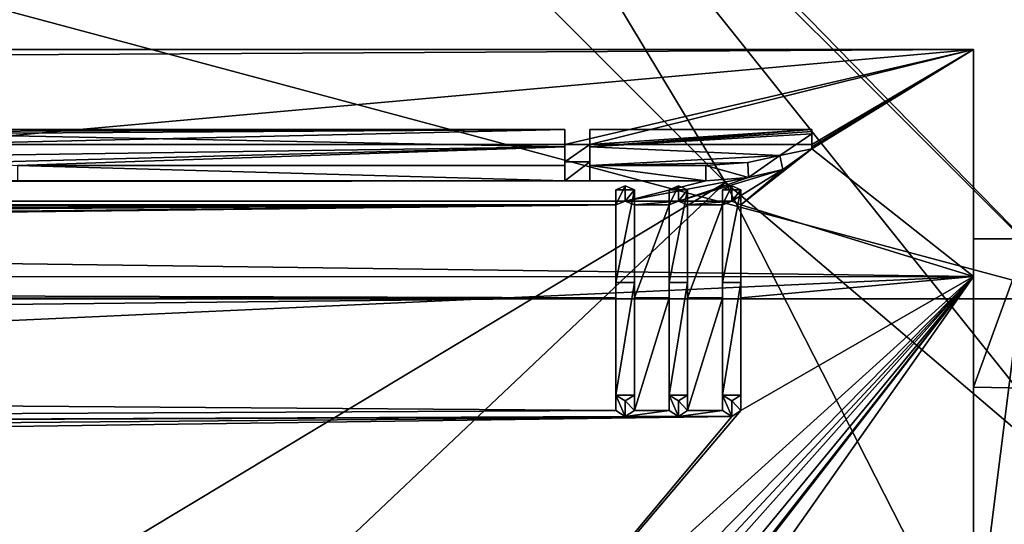
# Model space of a CAD drawing. Units: millimetres. Extents: x -162 to 355, y -132 to 366.
# Drawn here: x 93 to 104, y 15 to 21 of the extents above; entities that cross this region are included whole.
import ezdxf

# ---------------------------------------------------------------- set-up
doc = ezdxf.new("R2010")
doc.units = ezdxf.units.MM
doc.header["$LTSCALE"] = 21.359881
for name, color, linetype in [('1', 7, 'CONTINUOUS'), ('3', 7, 'CONTINUOUS'), ('4', 7, 'CONTINUOUS'), ('43', 7, 'CONTINUOUS'), ('466', 7, 'CONTINUOUS'), ('470', 7, 'CONTINUOUS'), ('471', 7, 'CONTINUOUS'), ('473', 7, 'CONTINUOUS'), ('474', 7, 'CONTINUOUS'), ('5', 7, 'CONTINUOUS'), ('64', 7, 'CONTINUOUS'), ('65', 7, 'CONTINUOUS'), ('66', 7, 'CONTINUOUS'), ('69', 7, 'CONTINUOUS'), ('70', 7, 'CONTINUOUS'), ('71', 7, 'CONTINUOUS'), ('72', 7, 'CONTINUOUS'), ('73', 7, 'CONTINUOUS'), ('74', 7, 'CONTINUOUS'), ('75', 7, 'CONTINUOUS'), ('76', 7, 'CONTINUOUS'), ('77', 7, 'CONTINUOUS'), ('78', 7, 'CONTINUOUS'), ('79', 7, 'CONTINUOUS'), ('80', 7, 'CONTINUOUS'), ('81', 7, 'CONTINUOUS'), ('82', 7, 'CONTINUOUS'), ('83', 7, 'CONTINUOUS'), ('84', 7, 'CONTINUOUS'), ('85', 7, 'CONTINUOUS')]:
    doc.layers.add(name, color=color, linetype=linetype)

msp = doc.modelspace()

# ---------------------------------------------------------------- linework, layer by layer
at = {"layer": '1', "linetype": 'Continuous'}
for points in [[(104, 19.022, 6.178), (104, 11.755, 16.181), (104, 18.221, 2.884), (104, 19.022, 6.178)], [(104, 19.022, -6.178), (104, 19.022, 6.178), (104, 18.221, 2.884), (104, 19.022, -6.178)], [(104, 11.755, -16.181), (104, 19.022, -6.178), (104, 16.436, -8.375), (104, 11.755, -16.181)], [(104, 16.436, -8.375), (104, 19.022, -6.178), (104, 18.221, 2.884), (104, 16.436, -8.375)], [(104, 18.221, 2.884), (104, 11.755, 16.181), (104, 13.044, 13.044), (104, 18.221, 2.884)], [(104, 8.375, -16.436), (104, 11.755, -16.181), (104, 16.436, -8.375), (104, 8.375, -16.436)]]:
    msp.add_3dface(points, dxfattribs=at)
at = {"layer": '3', "linetype": 'Continuous'}
for points in [[(104, 19.022, 6.178), (104, 19.022, -6.178), (104, 20.5), (104, 19.022, 6.178)], [(104, 17.77, 10.219), (104, 19.022, 6.178), (104, 20.5), (104, 17.77, 10.219)], [(104, 20.5), (104, 19.022, -6.178), (104, 17.77, -10.22), (104, 20.5)], [(104, 11.755, 16.181), (104, 19.022, 6.178), (104, 17.77, 10.219), (104, 11.755, 16.181)], [(104, 19.022, -6.178), (104, 11.755, -16.181), (104, 17.77, -10.22), (104, 19.022, -6.178)], [(104, 10.237, 17.76), (104, 11.755, 16.181), (104, 17.77, 10.219), (104, 10.237, 17.76)], [(104, 17.77, -10.22), (104, 11.755, -16.181), (104, 10.233, -17.762), (104, 17.77, -10.22)]]:
    msp.add_3dface(points, dxfattribs=at)
at = {"layer": '4', "linetype": 'Continuous'}
for points in [[(104, 20.5), (-103.5, 20.5), (-99.8, 19.417, 6.574), (104, 20.5)], [(104, 20.5), (-99.8, 19.417, 6.574), (91.214, 19.357, 6.749), (104, 20.5)], [(99.082, 19.357, 6.749), (104, 20.5), (91.214, 19.357, 6.749), (99.082, 19.357, 6.749)], [(104, 20.5), (99.082, 19.357, 6.749), (99.382, 19.357, 6.749), (104, 20.5)], [(102.054, 19.357, 6.749), (104, 20.5), (99.382, 19.357, 6.749), (102.054, 19.357, 6.749)], [(104, 17.77, 10.219), (104, 20.5), (102.054, 19.304, 6.899), (104, 17.77, 10.219)], [(102.054, 19.304, 6.899), (104, 20.5), (102.054, 19.33, 6.824), (102.054, 19.304, 6.899)], [(102.054, 19.33, 6.824), (104, 20.5), (102.054, 19.357, 6.749), (102.054, 19.33, 6.824)], [(99.082, 19.357, 6.749), (99.082, 19.148, 7.322), (99.382, 19.357, 6.749), (99.082, 19.357, 6.749)], [(99.382, 19.357, 6.749), (99.082, 19.148, 7.322), (99.382, 19.148, 7.322), (99.382, 19.357, 6.749)], [(104, 17.77, 10.219), (102.054, 19.304, 6.899), (101.2, 18.631, 8.551), (104, 17.77, 10.219)], [(102.054, 19.304, 6.899), (101.706, 19.055, 7.559), (101.2, 18.631, 8.551), (102.054, 19.304, 6.899)], [(99.082, 19.148, 7.322), (99.082, 18.922, 7.888), (99.382, 19.148, 7.322), (99.082, 19.148, 7.322)], [(99.382, 19.148, 7.322), (99.082, 18.922, 7.888), (99.382, 18.922, 7.888), (99.382, 19.148, 7.322)], [(101.706, 19.055, 7.559), (101.29, 18.959, 7.799), (100.448, 18.677, 8.45), (101.706, 19.055, 7.559)], [(101.706, 19.055, 7.559), (100.448, 18.677, 8.45), (101.089, 18.677, 8.45), (101.706, 19.055, 7.559)], [(101.2, 18.631, 8.551), (101.706, 19.055, 7.559), (101.089, 18.677, 8.45), (101.2, 18.631, 8.551)], [(100.778, 18.922, 7.888), (99.382, 18.922, 7.888), (-99.475, 18.729, 8.334), (100.778, 18.922, 7.888)], [(100.778, 18.922, 7.888), (-99.475, 18.729, 8.334), (99.807, 18.677, 8.45), (100.778, 18.922, 7.888)], [(99.082, 18.922, 7.888), (92.49, 18.922, 7.888), (-99.475, 18.729, 8.334), (99.082, 18.922, 7.888)], [(99.382, 18.922, 7.888), (99.082, 18.922, 7.888), (-99.475, 18.729, 8.334), (99.382, 18.922, 7.888)], [(101.29, 18.959, 7.799), (100.778, 18.922, 7.888), (99.807, 18.677, 8.45), (101.29, 18.959, 7.799)], [(101.29, 18.959, 7.799), (99.807, 18.677, 8.45), (100.448, 18.677, 8.45), (101.29, 18.959, 7.799)], [(99.807, 18.677, 8.45), (-99.475, 18.729, 8.334), (-97.75, 18.662, 8.484), (99.807, 18.677, 8.45)], [(-99.472, 18.194, 9.445), (0.006, 18.144, 9.541), (99.696, 18.631, 8.551), (-99.472, 18.194, 9.445)], [(-97.75, 18.271, 9.294), (-99.472, 18.194, 9.445), (99.696, 18.631, 8.551), (-97.75, 18.271, 9.294)], [(-97.75, 18.662, 8.484), (99.696, 18.631, 8.551), (99.807, 18.677, 8.45), (-97.75, 18.662, 8.484)], [(-97.75, 18.662, 8.484), (-97.3, 18.471, 8.891), (99.696, 18.631, 8.551), (-97.75, 18.662, 8.484)], [(-97.3, 18.471, 8.891), (-97.75, 18.271, 9.294), (99.696, 18.631, 8.551), (-97.3, 18.471, 8.891)], [(0.006, 18.144, 9.541), (13.278, 18.083, 9.656), (99.696, 18.631, 8.551), (0.006, 18.144, 9.541)], [(13.278, 18.083, 9.656), (23.745, 17.837, 10.102), (99.696, 18.631, 8.551), (13.278, 18.083, 9.656)], [(23.745, 17.837, 10.102), (24.131, 17.733, 10.283), (99.696, 18.631, 8.551), (23.745, 17.837, 10.102)], [(99.696, 18.631, 8.551), (24.131, 17.733, 10.283), (99.696, 17.512, 10.654), (99.696, 18.631, 8.551)], [(99.807, 18.677, 8.45), (99.918, 18.631, 8.551), (100.448, 18.677, 8.45), (99.807, 18.677, 8.45)], [(99.918, 18.631, 8.551), (100.337, 18.631, 8.551), (100.448, 18.677, 8.45), (99.918, 18.631, 8.551)], [(99.918, 18.631, 8.551), (99.918, 17.513, 10.654), (100.337, 18.631, 8.551), (99.918, 18.631, 8.551)], [(100.337, 18.631, 8.551), (99.918, 17.513, 10.654), (100.337, 17.512, 10.654), (100.337, 18.631, 8.551)], [(100.448, 18.677, 8.45), (100.559, 18.631, 8.551), (101.089, 18.677, 8.45), (100.448, 18.677, 8.45)], [(100.559, 18.631, 8.551), (100.978, 18.631, 8.551), (101.089, 18.677, 8.45), (100.559, 18.631, 8.551)], [(100.559, 18.631, 8.551), (100.559, 17.513, 10.654), (100.978, 18.631, 8.551), (100.559, 18.631, 8.551)], [(100.978, 18.631, 8.551), (100.559, 17.513, 10.654), (100.978, 17.512, 10.654), (100.978, 18.631, 8.551)], [(101.2, 17.513, 10.654), (104, 17.77, 10.219), (101.2, 18.631, 8.551), (101.2, 17.513, 10.654)], [(24.131, 17.733, 10.283), (24.408, 17.507, 10.664), (99.696, 17.512, 10.654), (24.131, 17.733, 10.283)], [(98.276, 11.952, 16.653), (104, 17.77, 10.219), (97.858, 12.214, 16.463), (98.276, 11.952, 16.653)], [(97.858, 12.214, 16.463), (104, 17.77, 10.219), (101.2, 16.154, 12.619), (97.858, 12.214, 16.463)], [(98.45, 11.809, 16.755), (104, 17.77, 10.219), (98.276, 11.952, 16.653), (98.45, 11.809, 16.755)], [(98.586, 11.696, 16.835), (104, 17.77, 10.219), (98.45, 11.809, 16.755), (98.586, 11.696, 16.835)], [(98.831, 11.493, 16.973), (104, 17.77, 10.219), (98.586, 11.696, 16.835), (98.831, 11.493, 16.973)], [(98.742, 10.995, 17.3), (104, 17.77, 10.219), (98.911, 11.267, 17.125), (98.742, 10.995, 17.3)], [(104, 17.77, 10.219), (98.742, 10.995, 17.3), (98.867, 10.471, 17.623), (104, 17.77, 10.219)], [(104, 17.77, 10.219), (98.831, 11.493, 16.973), (98.911, 11.267, 17.125), (104, 17.77, 10.219)], [(104, 10.237, 17.76), (104, 17.77, 10.219), (98.867, 10.471, 17.623), (104, 10.237, 17.76)], [(101.2, 16.154, 12.619), (104, 17.77, 10.219), (101.2, 17.513, 10.654), (101.2, 16.154, 12.619)], [(24.408, 17.507, 10.664), (25.069, 16.699, 11.889), (99.696, 17.512, 10.654), (24.408, 17.507, 10.664)], [(99.696, 17.512, 10.654), (25.069, 16.699, 11.889), (99.696, 16.154, 12.619), (99.696, 17.512, 10.654)], [(99.918, 17.513, 10.654), (99.918, 16.154, 12.619), (100.337, 17.512, 10.654), (99.918, 17.513, 10.654)], [(100.337, 17.512, 10.654), (99.918, 16.154, 12.619), (100.337, 16.154, 12.619), (100.337, 17.512, 10.654)], [(100.559, 17.513, 10.654), (100.559, 16.154, 12.619), (100.978, 17.512, 10.654), (100.559, 17.513, 10.654)], [(100.978, 17.512, 10.654), (100.559, 16.154, 12.619), (100.978, 16.154, 12.619), (100.978, 17.512, 10.654)], [(25.069, 16.699, 11.889), (25.826, 15.78, 13.086), (99.696, 16.154, 12.619), (25.069, 16.699, 11.889)], [(99.696, 16.154, 12.619), (25.826, 15.78, 13.086), (99.807, 16.084, 12.709), (99.696, 16.154, 12.619)], [(101.089, 16.084, 12.709), (97.858, 12.214, 16.463), (101.2, 16.154, 12.619), (101.089, 16.084, 12.709)], [(99.918, 16.154, 12.619), (99.807, 16.084, 12.709), (100.337, 16.154, 12.619), (99.918, 16.154, 12.619)], [(100.337, 16.154, 12.619), (99.807, 16.084, 12.709), (100.448, 16.084, 12.709), (100.337, 16.154, 12.619)], [(100.559, 16.154, 12.619), (100.448, 16.084, 12.709), (100.978, 16.154, 12.619), (100.559, 16.154, 12.619)], [(100.978, 16.154, 12.619), (100.448, 16.084, 12.709), (101.089, 16.084, 12.709), (100.978, 16.154, 12.619)], [(25.826, 15.78, 13.086), (26.007, 15.446, 13.478), (101.089, 16.084, 12.709), (25.826, 15.78, 13.086)], [(99.807, 16.084, 12.709), (25.826, 15.78, 13.086), (100.448, 16.084, 12.709), (99.807, 16.084, 12.709)], [(100.448, 16.084, 12.709), (25.826, 15.78, 13.086), (101.089, 16.084, 12.709), (100.448, 16.084, 12.709)], [(26.007, 15.446, 13.478), (26.049, 15.041, 13.929), (101.089, 16.084, 12.709), (26.007, 15.446, 13.478)], [(26.049, 15.041, 13.929), (97.858, 12.214, 16.463), (101.089, 16.084, 12.709), (26.049, 15.041, 13.929)], [(26.049, 15.041, 13.929), (25.536, 10.284, 17.732), (97.858, 12.214, 16.463), (26.049, 15.041, 13.929)]]:
    msp.add_3dface(points, dxfattribs=at)
at = {"layer": '43', "color": 252, "linetype": 'Continuous', "true_color": 0x8c8c8c}
for points in [[(91.214, 19.513, 6.909), (91.214, 19.486, 6.984), (99.082, 19.539, 6.834), (91.214, 19.513, 6.909)], [(99.082, 19.539, 6.834), (91.214, 19.486, 6.984), (99.082, 19.329, 7.407), (99.082, 19.539, 6.834)], [(91.214, 19.539, 6.834), (91.214, 19.513, 6.909), (99.082, 19.539, 6.834), (91.214, 19.539, 6.834)], [(91.214, 19.486, 6.984), (91.605, 19.223, 7.679), (99.082, 19.329, 7.407), (91.214, 19.486, 6.984)], [(99.382, 19.539, 6.834), (99.382, 19.329, 7.407), (102.054, 19.539, 6.834), (99.382, 19.539, 6.834)], [(102.054, 19.539, 6.834), (99.382, 19.329, 7.407), (102.054, 19.513, 6.909), (102.054, 19.539, 6.834)], [(102.054, 19.513, 6.909), (99.382, 19.329, 7.407), (102.054, 19.486, 6.984), (102.054, 19.513, 6.909)], [(102.054, 19.486, 6.984), (99.382, 19.329, 7.407), (101.667, 19.224, 7.676), (102.054, 19.486, 6.984)], [(91.605, 19.223, 7.679), (91.986, 19.139, 7.886), (99.082, 19.329, 7.407), (91.605, 19.223, 7.679)], [(91.986, 19.139, 7.886), (92.49, 19.103, 7.972), (99.082, 19.329, 7.407), (91.986, 19.139, 7.886)], [(99.082, 19.329, 7.407), (92.49, 19.103, 7.972), (99.082, 19.103, 7.972), (99.082, 19.329, 7.407)], [(99.382, 19.329, 7.407), (99.382, 19.103, 7.972), (101.667, 19.224, 7.676), (99.382, 19.329, 7.407)], [(101.667, 19.224, 7.676), (99.382, 19.103, 7.972), (101.284, 19.139, 7.886), (101.667, 19.224, 7.676)], [(99.382, 19.103, 7.972), (100.778, 19.103, 7.972), (101.284, 19.139, 7.886), (99.382, 19.103, 7.972)], [(99.807, 18.859, 8.534), (99.696, 18.813, 8.635), (99.918, 18.813, 8.635), (99.807, 18.859, 8.534)], [(100.448, 18.859, 8.534), (100.337, 18.813, 8.635), (100.559, 18.813, 8.635), (100.448, 18.859, 8.534)], [(101.089, 18.859, 8.534), (100.978, 18.813, 8.635), (101.2, 18.813, 8.635), (101.089, 18.859, 8.534)], [(99.918, 18.813, 8.635), (99.696, 18.813, 8.635), (99.696, 17.696, 10.738), (99.918, 18.813, 8.635)], [(99.918, 17.696, 10.738), (99.918, 18.813, 8.635), (99.696, 17.696, 10.738), (99.918, 17.696, 10.738)], [(100.559, 18.813, 8.635), (100.337, 18.813, 8.635), (100.337, 17.696, 10.738), (100.559, 18.813, 8.635)], [(100.559, 17.696, 10.738), (100.559, 18.813, 8.635), (100.337, 17.696, 10.738), (100.559, 17.696, 10.738)], [(101.2, 18.813, 8.635), (100.978, 18.813, 8.635), (100.978, 17.696, 10.738), (101.2, 18.813, 8.635)], [(101.2, 17.696, 10.738), (101.2, 18.813, 8.635), (100.978, 17.696, 10.738), (101.2, 17.696, 10.738)], [(99.918, 16.34, 12.706), (99.918, 17.696, 10.738), (99.696, 16.34, 12.706), (99.918, 16.34, 12.706)], [(99.696, 16.34, 12.706), (99.918, 17.696, 10.738), (99.696, 17.696, 10.738), (99.696, 16.34, 12.706)], [(100.559, 16.34, 12.706), (100.559, 17.696, 10.738), (100.337, 16.34, 12.706), (100.559, 16.34, 12.706)], [(100.337, 16.34, 12.706), (100.559, 17.696, 10.738), (100.337, 17.696, 10.738), (100.337, 16.34, 12.706)], [(101.2, 16.34, 12.706), (101.2, 17.696, 10.738), (100.978, 16.34, 12.706), (101.2, 16.34, 12.706)], [(100.978, 16.34, 12.706), (101.2, 17.696, 10.738), (100.978, 17.696, 10.738), (100.978, 16.34, 12.706)], [(99.807, 16.27, 12.796), (99.918, 16.34, 12.706), (99.696, 16.34, 12.706), (99.807, 16.27, 12.796)], [(100.448, 16.27, 12.796), (100.559, 16.34, 12.706), (100.337, 16.34, 12.706), (100.448, 16.27, 12.796)], [(101.089, 16.27, 12.796), (101.2, 16.34, 12.706), (100.978, 16.34, 12.706), (101.089, 16.27, 12.796)]]:
    msp.add_3dface(points, dxfattribs=at)
at = {"layer": '466', "linetype": 'Continuous'}
for points in [[(104, 16.436, -8.375), (104, 18.221, 2.884), (104.65, 18.223, 2.869), (104, 16.436, -8.375)], [(104, 16.436, -8.375), (104.65, 18.223, 2.869), (104.65, 16.423, -8.401), (104, 16.436, -8.375)], [(104, 18.221, 2.884), (104, 13.044, 13.044), (104.65, 18.223, 2.869), (104, 18.221, 2.884)], [(104, 13.044, 13.044), (104.65, 13.044, 13.044), (104.65, 18.223, 2.869), (104, 13.044, 13.044)], [(104, 8.375, -16.436), (104, 16.436, -8.375), (104.65, 16.423, -8.401), (104, 8.375, -16.436)], [(104, 8.375, -16.436), (104.65, 16.423, -8.401), (104.65, 8.348, -16.45), (104, 8.375, -16.436)]]:
    msp.add_3dface(points, dxfattribs=at)
at = {"layer": '470', "linetype": 'Continuous'}
for points in [[(57.5, 30.311, -77.5), (105.311, 17.5, -77.5), (44.689, 17.5, -77.5), (57.5, 30.311, -77.5)], [(92.5, 30.311, -77.5), (105.311, 17.5, -77.5), (57.5, 30.311, -77.5), (92.5, 30.311, -77.5)], [(44.689, 17.5, -77.5), (110, 0, -77.5), (40, 0, -77.5), (44.689, 17.5, -77.5)], [(105.311, 17.5, -77.5), (110, 0, -77.5), (44.689, 17.5, -77.5), (105.311, 17.5, -77.5)]]:
    msp.add_3dface(points, dxfattribs=at)
at = {"layer": '471', "linetype": 'Continuous'}
for points in [[(105.311, 17.5, -77.5), (92.5, 30.311, -77.5), (105.311, 17.5, -55.996), (105.311, 17.5, -77.5)], [(105.311, 17.5, -55.996), (92.5, 30.311, -77.5), (92.5, 30.311, -55.996), (105.311, 17.5, -55.996)]]:
    msp.add_3dface(points, dxfattribs=at)
at = {"layer": '473', "linetype": 'Continuous'}
for points in [[(105.311, 17.5, -55.996), (92.5, 30.311, -55.996), (96.308, 26.72, -53.931), (105.311, 17.5, -55.996)], [(101.016, 18.901, -53), (96.308, 26.72, -53.931), (93.901, 26.016, -53), (101.016, 18.901, -53)], [(105.792, 14.828, -53.931), (105.311, 17.5, -55.996), (96.308, 26.72, -53.931), (105.792, 14.828, -53.931)], [(105.792, 14.828, -53.931), (96.308, 26.72, -53.931), (101.016, 18.901, -53), (105.792, 14.828, -53.931)], [(105.583, 9.937, -53), (105.792, 14.828, -53.931), (101.016, 18.901, -53), (105.583, 9.937, -53)]]:
    msp.add_3dface(points, dxfattribs=at)
at = {"layer": '474', "linetype": 'Continuous'}
for points in [[(79.439, 10.721, -51.923), (93.901, 26.016, -53), (84.937, 30.583, -53), (79.439, 10.721, -51.923)], [(79.439, 10.721, -51.923), (83.217, 8.193, -51.923), (93.901, 26.016, -53), (79.439, 10.721, -51.923)], [(83.217, 8.193, -51.923), (101.016, 18.901, -53), (93.901, 26.016, -53), (83.217, 8.193, -51.923)], [(83.217, 8.193, -51.923), (85.724, 4.434, -51.923), (101.016, 18.901, -53), (83.217, 8.193, -51.923)], [(85.724, 4.434, -51.923), (105.583, 9.937, -53), (101.016, 18.901, -53), (85.724, 4.434, -51.923)]]:
    msp.add_3dface(points, dxfattribs=at)
at = {"layer": '5', "linetype": 'Continuous'}
for points in [[(104, 20.5), (104, 17.77, -10.22), (-103.5, 20.5), (104, 20.5)], [(-103.5, 20.5), (104, 17.77, -10.22), (-103.5, 17.693, -10.352), (-103.5, 20.5)], [(104, 17.77, -10.22), (74.973, 16.44, -12.244), (-103.5, 17.693, -10.352), (104, 17.77, -10.22)], [(104, 17.77, -10.22), (104, 10.233, -17.762), (74.973, 16.44, -12.244), (104, 17.77, -10.22)], [(74.973, 16.44, -12.244), (104, 10.233, -17.762), (82.243, 14.739, -14.248), (74.973, 16.44, -12.244)]]:
    msp.add_3dface(points, dxfattribs=at)
at = {"layer": '64', "color": 252, "linetype": 'Continuous', "true_color": 0x8c8c8c}
for points in [[(92.49, 18.922, 7.888), (99.082, 18.922, 7.888), (92.49, 19.103, 7.972), (92.49, 18.922, 7.888)], [(92.49, 19.103, 7.972), (99.082, 18.922, 7.888), (99.082, 19.103, 7.972), (92.49, 19.103, 7.972)]]:
    msp.add_3dface(points, dxfattribs=at)
at = {"layer": '65', "color": 252, "linetype": 'Continuous', "true_color": 0x8c8c8c}
for points in [[(99.082, 19.357, 6.749), (99.082, 19.539, 6.834), (99.082, 19.329, 7.407), (99.082, 19.357, 6.749)], [(99.082, 19.148, 7.322), (99.082, 19.357, 6.749), (99.082, 19.329, 7.407), (99.082, 19.148, 7.322)], [(99.082, 19.148, 7.322), (99.082, 19.329, 7.407), (99.082, 19.103, 7.972), (99.082, 19.148, 7.322)], [(99.082, 18.922, 7.888), (99.082, 19.148, 7.322), (99.082, 19.103, 7.972), (99.082, 18.922, 7.888)]]:
    msp.add_3dface(points, dxfattribs=at)
at = {"layer": '66', "color": 252, "linetype": 'Continuous', "true_color": 0x8c8c8c}
for points in [[(99.082, 19.357, 6.749), (91.214, 19.357, 6.749), (99.082, 19.539, 6.834), (99.082, 19.357, 6.749)], [(91.214, 19.357, 6.749), (91.214, 19.539, 6.834), (99.082, 19.539, 6.834), (91.214, 19.357, 6.749)]]:
    msp.add_3dface(points, dxfattribs=at)
at = {"layer": '69', "color": 252, "linetype": 'Continuous', "true_color": 0x8c8c8c}
for points in [[(102.054, 19.304, 6.899), (102.054, 19.486, 6.984), (101.667, 19.224, 7.676), (102.054, 19.304, 6.899)], [(101.29, 18.959, 7.799), (101.667, 19.224, 7.676), (101.284, 19.139, 7.886), (101.29, 18.959, 7.799)], [(101.29, 18.959, 7.799), (101.706, 19.055, 7.559), (101.667, 19.224, 7.676), (101.29, 18.959, 7.799)], [(101.706, 19.055, 7.559), (102.054, 19.304, 6.899), (101.667, 19.224, 7.676), (101.706, 19.055, 7.559)], [(100.778, 19.103, 7.972), (101.29, 18.959, 7.799), (101.284, 19.139, 7.886), (100.778, 19.103, 7.972)], [(100.778, 18.922, 7.888), (101.29, 18.959, 7.799), (100.778, 19.103, 7.972), (100.778, 18.922, 7.888)]]:
    msp.add_3dface(points, dxfattribs=at)
at = {"layer": '70', "color": 252, "linetype": 'Continuous', "true_color": 0x8c8c8c}
for points in [[(102.054, 19.357, 6.749), (102.054, 19.539, 6.834), (102.054, 19.513, 6.909), (102.054, 19.357, 6.749)], [(102.054, 19.33, 6.824), (102.054, 19.357, 6.749), (102.054, 19.513, 6.909), (102.054, 19.33, 6.824)], [(102.054, 19.33, 6.824), (102.054, 19.513, 6.909), (102.054, 19.486, 6.984), (102.054, 19.33, 6.824)], [(102.054, 19.304, 6.899), (102.054, 19.33, 6.824), (102.054, 19.486, 6.984), (102.054, 19.304, 6.899)]]:
    msp.add_3dface(points, dxfattribs=at)
at = {"layer": '71', "color": 252, "linetype": 'Continuous', "true_color": 0x8c8c8c}
for points in [[(102.054, 19.357, 6.749), (99.382, 19.357, 6.749), (102.054, 19.539, 6.834), (102.054, 19.357, 6.749)], [(99.382, 19.357, 6.749), (99.382, 19.539, 6.834), (102.054, 19.539, 6.834), (99.382, 19.357, 6.749)]]:
    msp.add_3dface(points, dxfattribs=at)
at = {"layer": '72', "color": 252, "linetype": 'Continuous', "true_color": 0x8c8c8c}
for points in [[(99.382, 19.357, 6.749), (99.382, 19.148, 7.322), (99.382, 19.539, 6.834), (99.382, 19.357, 6.749)], [(99.382, 19.148, 7.322), (99.382, 19.329, 7.407), (99.382, 19.539, 6.834), (99.382, 19.148, 7.322)], [(99.382, 19.148, 7.322), (99.382, 18.922, 7.888), (99.382, 19.329, 7.407), (99.382, 19.148, 7.322)], [(99.382, 18.922, 7.888), (99.382, 19.103, 7.972), (99.382, 19.329, 7.407), (99.382, 18.922, 7.888)]]:
    msp.add_3dface(points, dxfattribs=at)
at = {"layer": '73', "color": 252, "linetype": 'Continuous', "true_color": 0x8c8c8c}
for points in [[(99.382, 18.922, 7.888), (100.778, 18.922, 7.888), (99.382, 19.103, 7.972), (99.382, 18.922, 7.888)], [(100.778, 18.922, 7.888), (100.778, 19.103, 7.972), (99.382, 19.103, 7.972), (100.778, 18.922, 7.888)]]:
    msp.add_3dface(points, dxfattribs=at)
at = {"layer": '74', "color": 252, "linetype": 'Continuous', "true_color": 0x8c8c8c}
for points in [[(99.696, 18.631, 8.551), (99.696, 17.512, 10.654), (99.696, 18.813, 8.635), (99.696, 18.631, 8.551)], [(99.696, 18.813, 8.635), (99.696, 17.512, 10.654), (99.696, 17.696, 10.738), (99.696, 18.813, 8.635)], [(99.696, 17.512, 10.654), (99.696, 16.154, 12.619), (99.696, 17.696, 10.738), (99.696, 17.512, 10.654)], [(99.696, 16.154, 12.619), (99.696, 16.34, 12.706), (99.696, 17.696, 10.738), (99.696, 16.154, 12.619)]]:
    msp.add_3dface(points, dxfattribs=at)
at = {"layer": '75', "color": 252, "linetype": 'Continuous', "true_color": 0x8c8c8c}
for points in [[(99.696, 16.154, 12.619), (99.807, 16.084, 12.709), (99.696, 16.34, 12.706), (99.696, 16.154, 12.619)], [(99.807, 16.084, 12.709), (99.807, 16.27, 12.796), (99.696, 16.34, 12.706), (99.807, 16.084, 12.709)], [(99.918, 16.154, 12.619), (99.918, 16.34, 12.706), (99.807, 16.27, 12.796), (99.918, 16.154, 12.619)], [(99.807, 16.084, 12.709), (99.918, 16.154, 12.619), (99.807, 16.27, 12.796), (99.807, 16.084, 12.709)]]:
    msp.add_3dface(points, dxfattribs=at)
at = {"layer": '76', "color": 252, "linetype": 'Continuous', "true_color": 0x8c8c8c}
for points in [[(99.918, 18.631, 8.551), (99.918, 18.813, 8.635), (99.918, 17.696, 10.738), (99.918, 18.631, 8.551)], [(99.918, 17.513, 10.654), (99.918, 18.631, 8.551), (99.918, 17.696, 10.738), (99.918, 17.513, 10.654)], [(99.918, 17.513, 10.654), (99.918, 17.696, 10.738), (99.918, 16.34, 12.706), (99.918, 17.513, 10.654)], [(99.918, 16.154, 12.619), (99.918, 17.513, 10.654), (99.918, 16.34, 12.706), (99.918, 16.154, 12.619)]]:
    msp.add_3dface(points, dxfattribs=at)
at = {"layer": '77', "color": 252, "linetype": 'Continuous', "true_color": 0x8c8c8c}
for points in [[(99.807, 18.677, 8.45), (99.696, 18.631, 8.551), (99.807, 18.859, 8.534), (99.807, 18.677, 8.45)], [(99.696, 18.631, 8.551), (99.696, 18.813, 8.635), (99.807, 18.859, 8.534), (99.696, 18.631, 8.551)], [(99.807, 18.677, 8.45), (99.807, 18.859, 8.534), (99.918, 18.813, 8.635), (99.807, 18.677, 8.45)], [(99.918, 18.631, 8.551), (99.807, 18.677, 8.45), (99.918, 18.813, 8.635), (99.918, 18.631, 8.551)]]:
    msp.add_3dface(points, dxfattribs=at)
at = {"layer": '78', "color": 252, "linetype": 'Continuous', "true_color": 0x8c8c8c}
for points in [[(100.337, 18.631, 8.551), (100.337, 17.512, 10.654), (100.337, 18.813, 8.635), (100.337, 18.631, 8.551)], [(100.337, 18.813, 8.635), (100.337, 17.512, 10.654), (100.337, 17.696, 10.738), (100.337, 18.813, 8.635)], [(100.337, 17.512, 10.654), (100.337, 16.154, 12.619), (100.337, 17.696, 10.738), (100.337, 17.512, 10.654)], [(100.337, 16.154, 12.619), (100.337, 16.34, 12.706), (100.337, 17.696, 10.738), (100.337, 16.154, 12.619)]]:
    msp.add_3dface(points, dxfattribs=at)
at = {"layer": '79', "color": 252, "linetype": 'Continuous', "true_color": 0x8c8c8c}
for points in [[(100.337, 16.154, 12.619), (100.448, 16.084, 12.709), (100.337, 16.34, 12.706), (100.337, 16.154, 12.619)], [(100.448, 16.084, 12.709), (100.448, 16.27, 12.796), (100.337, 16.34, 12.706), (100.448, 16.084, 12.709)], [(100.559, 16.154, 12.619), (100.559, 16.34, 12.706), (100.448, 16.27, 12.796), (100.559, 16.154, 12.619)], [(100.448, 16.084, 12.709), (100.559, 16.154, 12.619), (100.448, 16.27, 12.796), (100.448, 16.084, 12.709)]]:
    msp.add_3dface(points, dxfattribs=at)
at = {"layer": '80', "color": 252, "linetype": 'Continuous', "true_color": 0x8c8c8c}
for points in [[(100.559, 18.631, 8.551), (100.559, 18.813, 8.635), (100.559, 17.696, 10.738), (100.559, 18.631, 8.551)], [(100.559, 17.513, 10.654), (100.559, 18.631, 8.551), (100.559, 17.696, 10.738), (100.559, 17.513, 10.654)], [(100.559, 17.513, 10.654), (100.559, 17.696, 10.738), (100.559, 16.34, 12.706), (100.559, 17.513, 10.654)], [(100.559, 16.154, 12.619), (100.559, 17.513, 10.654), (100.559, 16.34, 12.706), (100.559, 16.154, 12.619)]]:
    msp.add_3dface(points, dxfattribs=at)
at = {"layer": '81', "color": 252, "linetype": 'Continuous', "true_color": 0x8c8c8c}
for points in [[(100.448, 18.677, 8.45), (100.337, 18.631, 8.551), (100.448, 18.859, 8.534), (100.448, 18.677, 8.45)], [(100.337, 18.631, 8.551), (100.337, 18.813, 8.635), (100.448, 18.859, 8.534), (100.337, 18.631, 8.551)], [(100.448, 18.677, 8.45), (100.448, 18.859, 8.534), (100.559, 18.813, 8.635), (100.448, 18.677, 8.45)], [(100.559, 18.631, 8.551), (100.448, 18.677, 8.45), (100.559, 18.813, 8.635), (100.559, 18.631, 8.551)]]:
    msp.add_3dface(points, dxfattribs=at)
at = {"layer": '82', "color": 252, "linetype": 'Continuous', "true_color": 0x8c8c8c}
for points in [[(100.978, 18.631, 8.551), (100.978, 17.512, 10.654), (100.978, 18.813, 8.635), (100.978, 18.631, 8.551)], [(100.978, 18.813, 8.635), (100.978, 17.512, 10.654), (100.978, 17.696, 10.738), (100.978, 18.813, 8.635)], [(100.978, 17.512, 10.654), (100.978, 16.154, 12.619), (100.978, 17.696, 10.738), (100.978, 17.512, 10.654)], [(100.978, 16.154, 12.619), (100.978, 16.34, 12.706), (100.978, 17.696, 10.738), (100.978, 16.154, 12.619)]]:
    msp.add_3dface(points, dxfattribs=at)
at = {"layer": '83', "color": 252, "linetype": 'Continuous', "true_color": 0x8c8c8c}
for points in [[(100.978, 16.154, 12.619), (101.089, 16.084, 12.709), (100.978, 16.34, 12.706), (100.978, 16.154, 12.619)], [(101.089, 16.084, 12.709), (101.089, 16.27, 12.796), (100.978, 16.34, 12.706), (101.089, 16.084, 12.709)], [(101.2, 16.154, 12.619), (101.2, 16.34, 12.706), (101.089, 16.27, 12.796), (101.2, 16.154, 12.619)], [(101.089, 16.084, 12.709), (101.2, 16.154, 12.619), (101.089, 16.27, 12.796), (101.089, 16.084, 12.709)]]:
    msp.add_3dface(points, dxfattribs=at)
at = {"layer": '84', "color": 252, "linetype": 'Continuous', "true_color": 0x8c8c8c}
for points in [[(101.2, 18.631, 8.551), (101.2, 18.813, 8.635), (101.2, 17.696, 10.738), (101.2, 18.631, 8.551)], [(101.2, 17.513, 10.654), (101.2, 18.631, 8.551), (101.2, 17.696, 10.738), (101.2, 17.513, 10.654)], [(101.2, 17.513, 10.654), (101.2, 17.696, 10.738), (101.2, 16.34, 12.706), (101.2, 17.513, 10.654)], [(101.2, 16.154, 12.619), (101.2, 17.513, 10.654), (101.2, 16.34, 12.706), (101.2, 16.154, 12.619)]]:
    msp.add_3dface(points, dxfattribs=at)
at = {"layer": '85', "color": 252, "linetype": 'Continuous', "true_color": 0x8c8c8c}
for points in [[(101.089, 18.677, 8.45), (100.978, 18.631, 8.551), (101.089, 18.859, 8.534), (101.089, 18.677, 8.45)], [(100.978, 18.631, 8.551), (100.978, 18.813, 8.635), (101.089, 18.859, 8.534), (100.978, 18.631, 8.551)], [(101.089, 18.677, 8.45), (101.089, 18.859, 8.534), (101.2, 18.813, 8.635), (101.089, 18.677, 8.45)], [(101.2, 18.631, 8.551), (101.089, 18.677, 8.45), (101.2, 18.813, 8.635), (101.2, 18.631, 8.551)]]:
    msp.add_3dface(points, dxfattribs=at)

doc.saveas('drawing.dxf')
